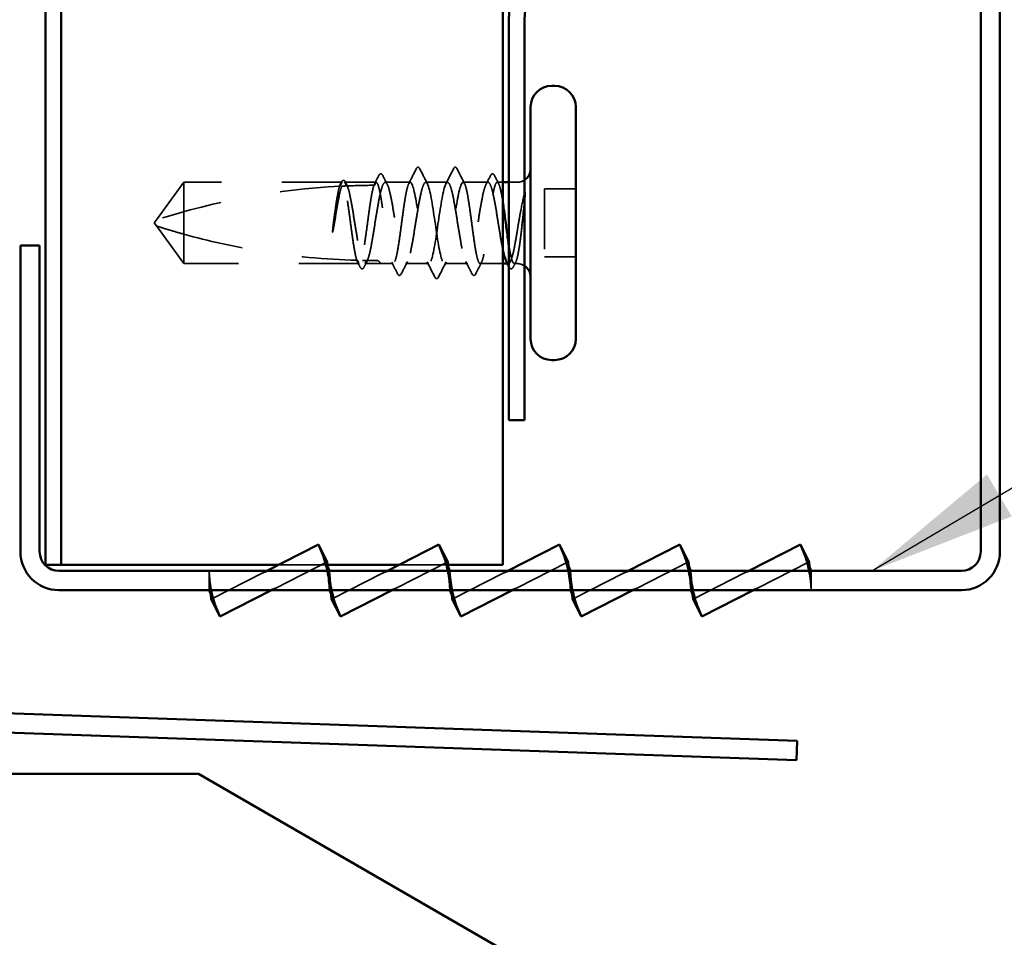
# Model space of a CAD drawing. Units: inches. Extents: x 0.7 to 41.8, y 0.8 to 26.8.
# Drawn here: x 11.5 to 13.1, y 7.3 to 8.8 of the extents above; entities that cross this region are included whole.
import ezdxf

# ---------------------------------------------------------------- set-up
doc = ezdxf.new("R2010")
doc.units = ezdxf.units.IN
doc.header["$LTSCALE"] = 2.5
doc.header["$MEASUREMENT"] = 0
doc.linetypes.add('DASHED', pattern=[0.2067, 0.1654, -0.0413])
for name, color, linetype, lineweight in [('Hidden (ANSI)', 7, 'DASHED', 35), ('Symbol (ANSI)', 7, 'Continuous', 25), ('Visible (ANSI)', 7, 'Continuous', 50)]:
    doc.layers.add(name, color=color, linetype=linetype, lineweight=lineweight)
doc.styles.add('Note Text (ANSI)', font='tahoma.ttf')
doc.dimstyles.new('Default (ANSI)$7', dxfattribs={"dimscale": 2.5, "dimtxt": 0.12, "dimasz": 0.098425, "dimexe": 0.125, "dimexo": 0.0625, "dimgap": 0.031496, "dimtad": 0, "dimtih": 1, "dimtoh": 1, "dimrnd": 1e-08, "dimzin": 4, "dimdsep": 46, "dimtxsty": 'Note Text (ANSI)', "dimcen": 0.09, "dimdle": 0.393701, "dimclrd": 256, "dimclre": 256, "dimclrt": 256, "dimadec": 0, "dimazin": 1, "dimtfac": 1, "dimtofl": 0, "dimtmove": 0, "dimatfit": 3, "dimfxl": 1, "dimtolj": 1, "dimtzin": 4, "dimlwd": -1, "dimlwe": -1, "dimarcsym": 0})

msp = doc.modelspace()

# ---------------------------------------------------------------- linework, layer by layer
at = {"layer": 'Hidden (ANSI)', "ltscale": 0.058741}
for p, q in [((11.73249, 8.53277), (11.68712, 8.47027)), ((11.73249, 8.39777), (11.68712, 8.46027))]:
    msp.add_line(p, q, dxfattribs=at)
at = {"layer": 'Hidden (ANSI)', "ltscale": 0.200142}
msp.add_line((11.99531, 8.53277), (11.73249, 8.53277), dxfattribs=at)
at = {"layer": 'Hidden (ANSI)', "ltscale": 0.09505}
msp.add_line((11.73249, 8.53277), (11.73249, 8.44665), dxfattribs=at)
at = {"layer": 'Hidden (ANSI)', "ltscale": 0.039701}
msp.add_line((12.0519, 8.53277), (11.99966, 8.53277), dxfattribs=at)
at = {"layer": 'Hidden (ANSI)', "ltscale": 0.031452}
for p, q in [((12.10849, 8.53277), (12.06707, 8.53277)), ((12.2379, 8.53277), (12.19649, 8.53277))]:
    msp.add_line(p, q, dxfattribs=at)
at = {"layer": 'Hidden (ANSI)', "ltscale": 0.027328}
msp.add_line((12.17049, 8.53277), (12.13449, 8.53277), dxfattribs=at)
at = {"layer": 'Hidden (ANSI)', "ltscale": 0.007072}
msp.add_line((12.26249, 8.53277), (12.25307, 8.53277), dxfattribs=at)
at = {"layer": 'Hidden (ANSI)', "ltscale": 0.010185}
msp.add_line((12.28599, 8.53277), (12.27249, 8.53277), dxfattribs=at)
at = {"layer": 'Hidden (ANSI)', "ltscale": 0.085992}
msp.add_line((12.33149, 8.52177), (12.33149, 8.40877), dxfattribs=at)
at = {"layer": 'Hidden (ANSI)', "ltscale": 0.039518}
for p, q in [((12.38349, 8.52177), (12.33149, 8.52177)), ((12.38349, 8.40877), (12.33149, 8.40877))]:
    msp.add_line(p, q, dxfattribs=at)
at = {"layer": 'Hidden (ANSI)', "ltscale": 0.004607}
for q in [(11.68712, 8.47027), (11.68712, 8.46027)]:
    msp.add_line((11.68349, 8.46527), q, dxfattribs=at)
at = {"layer": 'Hidden (ANSI)', "ltscale": 0.066312}
msp.add_line((11.73249, 8.44665), (11.73249, 8.39777), dxfattribs=at)
at = {"layer": 'Hidden (ANSI)', "ltscale": 0.221698}
msp.add_line((12.02361, 8.39777), (11.73249, 8.39777), dxfattribs=at)
at = {"layer": 'Hidden (ANSI)', "ltscale": 0.019038}
msp.add_line((12.05849, 8.39777), (12.03337, 8.39777), dxfattribs=at)
at = {"layer": 'Hidden (ANSI)', "ltscale": 0.016438}
msp.add_line((12.08019, 8.39777), (12.05849, 8.39777), dxfattribs=at)
at = {"layer": 'Hidden (ANSI)', "ltscale": 0.02939}
for p, q in [((12.13949, 8.39777), (12.10078, 8.39777)), ((12.20419, 8.39777), (12.16549, 8.39777))]:
    msp.add_line(p, q, dxfattribs=at)
at = {"layer": 'Hidden (ANSI)', "ltscale": 0.028628}
msp.add_line((12.26249, 8.39777), (12.22478, 8.39777), dxfattribs=at)
at = {"layer": 'Hidden (ANSI)', "ltscale": 0.001162}
msp.add_line((12.27161, 8.39777), (12.26995, 8.39777), dxfattribs=at)
at = {"layer": 'Hidden (ANSI)', "ltscale": 0.00342}
msp.add_line((12.28599, 8.39777), (12.28137, 8.39777), dxfattribs=at)
at = {"layer": 'Hidden (ANSI)', "color": 1, "ltscale": 0.073161, "true_color": 0xff0000}
for p, q in [((11.88522, 7.85926), (11.9709, 7.90291)), ((12.08522, 7.85926), (12.1709, 7.90291)), ((12.28522, 7.85926), (12.3709, 7.90291)), ((12.48522, 7.85926), (12.5709, 7.90291)), ((12.68522, 7.85926), (12.7709, 7.90291)), ((11.86385, 7.88428), (11.77817, 7.84062)), ((12.06385, 7.88428), (11.97817, 7.84062)), ((12.26385, 7.88428), (12.17817, 7.84062)), ((12.46385, 7.88428), (12.37817, 7.84062)), ((12.66385, 7.88428), (12.57817, 7.84062))]:
    msp.add_line(p, q, dxfattribs=at)
at = {"layer": 'Hidden (ANSI)', "color": 96, "ltscale": 0.06377, "true_color": 0x008000}
for p, q in [((11.9713, 7.89777), (11.89032, 7.89777)), ((12.1713, 7.89777), (12.09032, 7.89777))]:
    msp.add_line(p, q, dxfattribs=at)
at = {"layer": 'Hidden (ANSI)', "color": 1, "ltscale": 0.053525, "true_color": 0xff0000}
for p, q in [((11.77757, 7.84849), (11.77454, 7.88777)), ((11.97151, 7.89505), (11.97454, 7.85577)), ((11.97757, 7.84849), (11.97454, 7.88777)), ((12.17151, 7.89505), (12.17454, 7.85577)), ((12.17757, 7.84849), (12.17454, 7.88777)), ((12.37151, 7.89505), (12.37454, 7.85577)), ((12.37757, 7.84849), (12.37454, 7.88777)), ((12.57151, 7.89505), (12.57454, 7.85577)), ((12.57757, 7.84849), (12.57454, 7.88777)), ((12.77151, 7.89505), (12.77454, 7.85577))]:
    msp.add_line(p, q, dxfattribs=at)
at = {"layer": 'Hidden (ANSI)', "color": 1, "ltscale": 0.02428, "true_color": 0xff0000}
for p, q in [((11.77454, 7.88777), (11.77454, 7.85577)), ((12.77454, 7.88777), (12.77454, 7.85577))]:
    msp.add_line(p, q, dxfattribs=at)
at = {"layer": 'Hidden (ANSI)', "color": 1, "ltscale": 0.005753, "true_color": 0xff0000}
for p, q in [((11.8707, 7.88777), (11.86385, 7.88428)), ((12.0707, 7.88777), (12.06385, 7.88428)), ((12.2707, 7.88777), (12.26385, 7.88428)), ((12.4707, 7.88777), (12.46385, 7.88428)), ((12.6707, 7.88777), (12.66385, 7.88428)), ((11.87838, 7.85577), (11.88522, 7.85926)), ((12.07838, 7.85577), (12.08522, 7.85926)), ((12.27838, 7.85577), (12.28522, 7.85926)), ((12.47838, 7.85577), (12.48522, 7.85926)), ((12.67838, 7.85577), (12.68522, 7.85926))]:
    msp.add_line(p, q, dxfattribs=at)
at = {"layer": 'Hidden (ANSI)', "ltscale": 0.001593}
for centre in [(12.12149, 8.55677), (12.18349, 8.55677)]:
    msp.add_arc(centre, 0.001, 26.3433, 153.6567, dxfattribs=at)
at = {"layer": 'Hidden (ANSI)', "ltscale": 0.009997}
for centre, start, end in [((12.28599, 8.55527), 270, 303.74899), ((12.28599, 8.37527), 56.25101, 90)]:
    msp.add_arc(centre, 0.0225, start, end, dxfattribs=at)
at = {"layer": 'Hidden (ANSI)', "ltscale": 0.236768}
msp.add_arc((12.05349, 7.33182), 1.19594, 92.94436, 107.83905, dxfattribs=at)
at = {"layer": 'Hidden (ANSI)', "ltscale": 0.03553}
msp.add_arc((12.05349, 7.33182), 1.19594, 90.19479, 92.43525, dxfattribs=at)
at = {"layer": 'Hidden (ANSI)', "ltscale": 0.020988}
for points in [[(12.10612, 8.53044), (12.11033, 8.53865), (12.1145, 8.54688), (12.11866, 8.55512)], [(12.18632, 8.55512), (12.19048, 8.54688), (12.19465, 8.53865), (12.19886, 8.53044)]]:
    msp.add_open_spline(points, degree=3, dxfattribs=at)
at = {"layer": 'Hidden (ANSI)', "ltscale": 0.013814}
msp.add_open_spline([(12.11866, 8.55512), (12.11936, 8.55651), (12.1201, 8.55754), (12.12131, 8.55775)], degree=3, dxfattribs=at)
at = {"layer": 'Hidden (ANSI)', "ltscale": 0.015084}
msp.add_open_spline([(12.12149, 8.55777), (12.12257, 8.55777), (12.12338, 8.55698), (12.12418, 8.5557), (12.12434, 8.55542), (12.12449, 8.55512)], degree=3, knots=[0, 0, 0, 0, 0.040545615, 0.040545615, 0.050544772, 0.050544772, 0.050544772, 0.050544772], dxfattribs=at)
at = {"layer": 'Hidden (ANSI)', "ltscale": 0.021392}
for points in [[(12.12449, 8.55512), (12.12874, 8.54674), (12.13301, 8.53836), (12.13732, 8.53001)], [(12.16766, 8.53001), (12.17197, 8.53836), (12.17624, 8.54674), (12.18049, 8.55512)], [(12.14949, 8.37541), (12.14524, 8.3838), (12.14097, 8.39218), (12.13666, 8.40053)], [(12.16832, 8.40053), (12.16401, 8.39218), (12.15974, 8.3838), (12.15549, 8.37541)]]:
    msp.add_open_spline(points, degree=3, dxfattribs=at)
at = {"layer": 'Hidden (ANSI)', "ltscale": 0.015086}
msp.add_open_spline([(12.18049, 8.55512), (12.18125, 8.55664), (12.18214, 8.55777), (12.18349, 8.55777)], degree=3, dxfattribs=at)
at = {"layer": 'Hidden (ANSI)', "ltscale": 0.013811}
msp.add_open_spline([(12.18366, 8.55775), (12.18421, 8.55766), (12.18467, 8.55735), (12.18554, 8.5565), (12.18593, 8.55588), (12.18632, 8.55512)], degree=3, knots=[0, 0, 0, 0, 0.020965071, 0.020965071, 0.046356214, 0.046356214, 0.046356214, 0.046356214], dxfattribs=at)
at = {"layer": 'Hidden (ANSI)', "ltscale": 0.030117}
msp.add_open_spline([(11.99407, 8.53264), (11.99469, 8.53386), (11.99532, 8.53477), (11.99688, 8.53592), (11.99795, 8.53608), (11.99985, 8.53519), (12.00059, 8.53417), (12.00132, 8.53276)], degree=3, knots=[0, 0, 0, 0, 0.03178291, 0.03178291, 0.06287525, 0.06287525, 0.10056636, 0.10056636, 0.10056636, 0.10056636], dxfattribs=at)
at = {"layer": 'Hidden (ANSI)', "ltscale": 0.013726}
msp.add_open_spline([(12.04815, 8.52776), (12.05092, 8.53313), (12.05366, 8.53852), (12.0564, 8.54392)], degree=3, dxfattribs=at)
at = {"layer": 'Hidden (ANSI)', "ltscale": 0.030193}
msp.add_open_spline([(12.0564, 8.54392), (12.05704, 8.54517), (12.05768, 8.54608), (12.06015, 8.5474), (12.06187, 8.5461), (12.06295, 8.54399)], degree=3, knots=[0, 0, 0, 0, 0.03712475, 0.03712475, 0.1006057, 0.1006057, 0.1006057, 0.1006057], dxfattribs=at)
at = {"layer": 'Hidden (ANSI)', "ltscale": 0.012296}
for points in [[(12.06295, 8.54399), (12.06542, 8.53917), (12.06791, 8.53435), (12.07041, 8.52954)], [(12.23457, 8.52954), (12.23707, 8.53435), (12.23955, 8.53917), (12.24203, 8.54399)]]:
    msp.add_open_spline(points, degree=3, dxfattribs=at)
at = {"layer": 'Hidden (ANSI)', "ltscale": 0.030196}
msp.add_open_spline([(12.24203, 8.54399), (12.24267, 8.54524), (12.24332, 8.54616), (12.24584, 8.54738), (12.2475, 8.54604), (12.24857, 8.54392)], degree=3, knots=[0, 0, 0, 0, 0.03767727, 0.03767727, 0.10061985, 0.10061985, 0.10061985, 0.10061985], dxfattribs=at)
at = {"layer": 'Hidden (ANSI)', "ltscale": 0.011424}
msp.add_open_spline([(12.24857, 8.54392), (12.25086, 8.53942), (12.25314, 8.53493), (12.25545, 8.53044)], degree=3, dxfattribs=at)
at = {"layer": 'Hidden (ANSI)', "ltscale": 0.053642}
msp.add_open_spline([(11.99129, 8.52615), (11.99026, 8.5228), (11.98923, 8.51825), (11.98715, 8.50718), (11.98612, 8.50073), (11.98404, 8.48658), (11.983, 8.47899), (11.98196, 8.47123)], degree=3, knots=[2.25802762, 2.25802762, 2.25802762, 2.25802762, 2.31785054, 2.31785054, 2.37777553, 2.37777553, 2.43770052, 2.43770052, 2.43770052, 2.43770052], dxfattribs=at)
at = {"layer": 'Hidden (ANSI)', "ltscale": 0.05417}
msp.add_open_spline([(11.98376, 8.47123), (11.98517, 8.48009), (11.98657, 8.48872), (11.9894, 8.50448), (11.9908, 8.51147), (11.99313, 8.52083), (11.99403, 8.5239), (11.99494, 8.52633)], degree=3, knots=[0, 0, 0, 0, 0.06867359, 0.06867359, 0.13734718, 0.13734718, 0.18152645, 0.18152645, 0.18152645, 0.18152645], dxfattribs=at)
at = {"layer": 'Hidden (ANSI)', "ltscale": 0.005487}
msp.add_open_spline([(11.99072, 8.52612), (11.99184, 8.52829), (11.99296, 8.53047), (11.99407, 8.53264)], degree=3, dxfattribs=at)
at = {"layer": 'Hidden (ANSI)', "ltscale": 0.005493}
msp.add_open_spline([(11.99531, 8.53277), (11.99423, 8.53057), (11.99314, 8.52838), (11.99206, 8.52619)], degree=3, dxfattribs=at)
at = {"layer": 'Hidden (ANSI)', "ltscale": 0.022618}
msp.add_open_spline([(11.99494, 8.52633), (11.99756, 8.52646), (11.99992, 8.52657), (12.00186, 8.52665), (12.00211, 8.52666), (12.00241, 8.52668), (12.00248, 8.52668), (12.00258, 8.52668), (12.00263, 8.52669), (12.00267, 8.52669)], degree=3, knots=[0.010643986, 0.010643986, 0.010643986, 0.010643986, 0.070713541, 0.070713541, 0.080268615, 0.080268615, 0.08298437, 0.08298437, 0.084901861, 0.084901861, 0.084901861, 0.084901861], dxfattribs=at)
at = {"layer": 'Hidden (ANSI)', "ltscale": 0.141863}
msp.add_open_spline([(12.01996, 8.40324), (12.0188, 8.40666), (12.01765, 8.41159), (12.01531, 8.42405), (12.01414, 8.43151), (12.01177, 8.44793), (12.0106, 8.45672), (12.00824, 8.47446), (12.00706, 8.48323), (12.0047, 8.49958), (12.00353, 8.507), (12.00116, 8.51948), (11.99999, 8.52441), (11.99764, 8.53107), (11.99648, 8.53277), (11.99531, 8.53277)], degree=3, knots=[1.70575632, 1.70575632, 1.70575632, 1.70575632, 1.77247395, 1.77247395, 1.84064602, 1.84064602, 1.90881809, 1.90881809, 1.97699017, 1.97699017, 2.04516224, 2.04516224, 2.11333432, 2.11333432, 2.18056466, 2.18056466, 2.18056466, 2.18056466], dxfattribs=at)
at = {"layer": 'Hidden (ANSI)', "ltscale": 0.14282}
msp.add_open_spline([(11.99966, 8.53277), (12, 8.53277), (12.00034, 8.53267), (12.00209, 8.53162), (12.00349, 8.52903), (12.00632, 8.52067), (12.00773, 8.51497), (12.01056, 8.50121), (12.01196, 8.49329), (12.01479, 8.47624), (12.01619, 8.4673), (12.01902, 8.44959), (12.02042, 8.441), (12.02325, 8.42534), (12.02465, 8.41842), (12.02708, 8.40878), (12.02809, 8.40549), (12.02911, 8.40302)], degree=3, knots=[0.25819344, 0.25819344, 0.25819344, 0.25819344, 0.27469436, 0.27469436, 0.34336795, 0.34336795, 0.41204154, 0.41204154, 0.48071513, 0.48071513, 0.54938872, 0.54938872, 0.61806231, 0.61806231, 0.6867359, 0.6867359, 0.73620652, 0.73620652, 0.73620652, 0.73620652], dxfattribs=at)
at = {"layer": 'Hidden (ANSI)', "ltscale": 0.005069}
msp.add_open_spline([(12.00267, 8.52669), (12.00167, 8.52871), (12.00066, 8.53074), (11.99966, 8.53277)], degree=3, dxfattribs=at)
at = {"layer": 'Hidden (ANSI)', "ltscale": 0.002665}
msp.add_open_spline([(12.00132, 8.53276), (12.00188, 8.53168), (12.00244, 8.53061), (12.00299, 8.52954)], degree=3, dxfattribs=at)
at = {"layer": 'Hidden (ANSI)', "ltscale": 0.142777}
msp.add_open_spline([(12.04841, 8.52776), (12.04839, 8.52769), (12.04836, 8.52762), (12.04716, 8.52414), (12.04598, 8.51914), (12.04362, 8.50656), (12.04245, 8.4991), (12.04008, 8.48269), (12.03891, 8.47391), (12.03654, 8.45617), (12.03537, 8.44739), (12.033, 8.43103), (12.03183, 8.42361), (12.02946, 8.41111), (12.02829, 8.40617), (12.02594, 8.39948), (12.02478, 8.39777), (12.02361, 8.39777)], degree=3, knots=[1.1575669, 1.1575669, 1.1575669, 1.1575669, 1.15892527, 1.15892527, 1.22709735, 1.22709735, 1.29526942, 1.29526942, 1.3634415, 1.3634415, 1.43161357, 1.43161357, 1.49978565, 1.49978565, 1.56795772, 1.56795772, 1.63542352, 1.63542352, 1.63542352, 1.63542352], dxfattribs=at)
at = {"layer": 'Hidden (ANSI)', "ltscale": 0.490672}
msp.add_open_spline([(12.03337, 8.39777), (12.03375, 8.39777), (12.03414, 8.3979), (12.03594, 8.39912), (12.03734, 8.40181), (12.04017, 8.41038), (12.04157, 8.41616), (12.0444, 8.43007), (12.0458, 8.43805), (12.04863, 8.45516), (12.05003, 8.46411), (12.05286, 8.4818), (12.05426, 8.49035), (12.05709, 8.5059), (12.05849, 8.51274), (12.06132, 8.52377), (12.06272, 8.52785), (12.06555, 8.53266), (12.06695, 8.53335), (12.06978, 8.53121), (12.07118, 8.5284), (12.07401, 8.51963), (12.07541, 8.51376), (12.07824, 8.49971), (12.07965, 8.49168), (12.08248, 8.47451), (12.08388, 8.46555), (12.08671, 8.44789), (12.08811, 8.43937), (12.09094, 8.42393), (12.09234, 8.41717), (12.09517, 8.40632), (12.09657, 8.40235), (12.0994, 8.39776), (12.1008, 8.39718), (12.10363, 8.39955), (12.10503, 8.40247), (12.10786, 8.41143), (12.10926, 8.41739), (12.11209, 8.43158), (12.11349, 8.43966), (12.11632, 8.45689), (12.11772, 8.46587), (12.12055, 8.48349), (12.12195, 8.49197), (12.12478, 8.5073), (12.12618, 8.51398), (12.12875, 8.52365), (12.12989, 8.52703), (12.13219, 8.5316), (12.13334, 8.53277), (12.13449, 8.53277)], degree=3, knots=[0.8053407, 0.8053407, 0.8053407, 0.8053407, 0.8240831, 0.8240831, 0.8927567, 0.8927567, 0.9614303, 0.9614303, 1.0301039, 1.0301039, 1.0987774, 1.0987774, 1.167451, 1.167451, 1.2361246, 1.2361246, 1.3047982, 1.3047982, 1.3734718, 1.3734718, 1.4421454, 1.4421454, 1.510819, 1.510819, 1.5794926, 1.5794926, 1.6481662, 1.6481662, 1.7168398, 1.7168398, 1.7855133, 1.7855133, 1.8541869, 1.8541869, 1.9228605, 1.9228605, 1.9915341, 1.9915341, 2.0602077, 2.0602077, 2.1288813, 2.1288813, 2.1975549, 2.1975549, 2.2662285, 2.2662285, 2.3349021, 2.3349021, 2.3907736, 2.3907736, 2.4466451, 2.4466451, 2.4466451, 2.4466451], dxfattribs=at)
at = {"layer": 'Hidden (ANSI)', "ltscale": 0.004157}
msp.add_open_spline([(12.0519, 8.53277), (12.05107, 8.5311), (12.05025, 8.52943), (12.04942, 8.52776)], degree=3, dxfattribs=at)
at = {"layer": 'Hidden (ANSI)', "ltscale": 0.325888}
msp.add_open_spline([(12.10849, 8.53277), (12.1073, 8.53277), (12.10613, 8.53102), (12.10377, 8.52423), (12.10259, 8.51925), (12.10023, 8.50671), (12.09906, 8.49926), (12.09669, 8.48287), (12.09552, 8.47409), (12.09315, 8.45635), (12.09198, 8.44757), (12.08961, 8.43119), (12.08844, 8.42375), (12.08608, 8.41122), (12.0849, 8.40626), (12.08254, 8.39949), (12.08137, 8.39776), (12.079, 8.39778), (12.07783, 8.39954), (12.07546, 8.40635), (12.07429, 8.41134), (12.07192, 8.4239), (12.07075, 8.43135), (12.06838, 8.44775), (12.06721, 8.45654), (12.06485, 8.47427), (12.06367, 8.48305), (12.06131, 8.49942), (12.06014, 8.50686), (12.05777, 8.51937), (12.0566, 8.52432), (12.05424, 8.53104), (12.05308, 8.53277), (12.0519, 8.53277)], degree=3, knots=[0, 0, 0, 0, 0.0681721, 0.0681721, 0.1363441, 0.1363441, 0.2045162, 0.2045162, 0.2726883, 0.2726883, 0.3408604, 0.3408604, 0.4090324, 0.4090324, 0.4772045, 0.4772045, 0.5453766, 0.5453766, 0.6135487, 0.6135487, 0.6817207, 0.6817207, 0.7498928, 0.7498928, 0.8180649, 0.8180649, 0.886237, 0.886237, 0.954409, 0.954409, 1.0225811, 1.0225811, 1.0902824, 1.0902824, 1.0902824, 1.0902824], dxfattribs=at)
at = {"layer": 'Hidden (ANSI)', "ltscale": 0.325545}
for points, knots in [([(12.17049, 8.53277), (12.16646, 8.53277), (12.16244, 8.51412), (12.15841, 8.48823), (12.15439, 8.46234), (12.15036, 8.43101), (12.14634, 8.41339), (12.14231, 8.39578), (12.13829, 8.3931), (12.13426, 8.40701), (12.13024, 8.42091), (12.12621, 8.45043), (12.12219, 8.47751), (12.11816, 8.50458), (12.11414, 8.52734), (12.11011, 8.53185), (12.10957, 8.53246), (12.10903, 8.53277), (12.10849, 8.53277)], [0, 0, 0, 0, 1.2236768, 1.2236768, 1.2236768, 2.4473536, 2.4473536, 2.4473536, 3.6710304, 3.6710304, 3.6710304, 4.8947073, 4.8947073, 4.8947073, 6.1183841, 6.1183841, 6.1183841, 6.2831853, 6.2831853, 6.2831853, 6.2831853]), ([(12.13449, 8.53277), (12.13851, 8.53277), (12.14254, 8.51412), (12.14656, 8.48823), (12.15059, 8.46234), (12.15461, 8.43101), (12.15864, 8.41339), (12.16266, 8.39578), (12.16669, 8.3931), (12.17071, 8.40701), (12.17474, 8.42091), (12.17876, 8.45043), (12.18279, 8.47751), (12.18681, 8.50458), (12.19084, 8.52734), (12.19486, 8.53185), (12.1954, 8.53246), (12.19595, 8.53277), (12.19649, 8.53277)], [-6.2831853, -6.2831853, -6.2831853, -6.2831853, -5.0595085, -5.0595085, -5.0595085, -3.8358317, -3.8358317, -3.8358317, -2.6121549, -2.6121549, -2.6121549, -1.388478, -1.388478, -1.388478, -0.1648012, -0.1648012, -0.1648012, 0, 0, 0, 0])]:
    msp.add_open_spline(points, degree=3, knots=knots, dxfattribs=at)
at = {"layer": 'Hidden (ANSI)', "ltscale": 0.446409}
msp.add_open_spline([(12.26249, 8.42072), (12.26186, 8.42368), (12.26123, 8.42687), (12.25919, 8.43787), (12.25779, 8.44632), (12.25496, 8.46392), (12.25356, 8.4729), (12.25073, 8.49017), (12.24933, 8.4983), (12.2465, 8.5126), (12.2451, 8.51864), (12.24227, 8.52777), (12.24087, 8.53078), (12.23804, 8.53335), (12.23664, 8.53287), (12.23381, 8.52847), (12.23241, 8.52459), (12.22958, 8.5139), (12.22817, 8.5072), (12.22535, 8.49186), (12.22394, 8.48337), (12.22111, 8.46574), (12.21971, 8.45677), (12.21688, 8.43955), (12.21548, 8.43147), (12.21265, 8.4173), (12.21125, 8.41136), (12.20842, 8.40242), (12.20702, 8.39952), (12.20419, 8.39718), (12.20279, 8.39777), (12.19996, 8.40239), (12.19856, 8.40638), (12.19573, 8.41725), (12.19433, 8.42403), (12.1915, 8.43948), (12.1901, 8.44801), (12.18727, 8.46567), (12.18587, 8.47463), (12.18304, 8.49179), (12.18164, 8.49982), (12.17881, 8.51385), (12.17741, 8.51971), (12.17507, 8.52691), (12.17416, 8.52909), (12.17232, 8.53203), (12.17141, 8.53277), (12.17049, 8.53277)], degree=3, knots=[0.381473, 0.381473, 0.381473, 0.381473, 0.4120415, 0.4120415, 0.4807151, 0.4807151, 0.5493887, 0.5493887, 0.6180623, 0.6180623, 0.6867359, 0.6867359, 0.7554095, 0.7554095, 0.8240831, 0.8240831, 0.8927567, 0.8927567, 0.9614303, 0.9614303, 1.0301039, 1.0301039, 1.0987774, 1.0987774, 1.167451, 1.167451, 1.2361246, 1.2361246, 1.3047982, 1.3047982, 1.3734718, 1.3734718, 1.4421454, 1.4421454, 1.510819, 1.510819, 1.5794926, 1.5794926, 1.6481662, 1.6481662, 1.7168398, 1.7168398, 1.7855133, 1.7855133, 1.8301089, 1.8301089, 1.8747044, 1.8747044, 1.8747044, 1.8747044], dxfattribs=at)
at = {"layer": 'Hidden (ANSI)', "ltscale": 0.380117}
msp.add_open_spline([(12.19649, 8.53277), (12.19767, 8.53277), (12.19884, 8.53102), (12.20121, 8.52423), (12.20238, 8.51925), (12.20475, 8.50671), (12.20592, 8.49926), (12.20829, 8.48287), (12.20946, 8.47409), (12.21182, 8.45635), (12.213, 8.44757), (12.21536, 8.43119), (12.21653, 8.42375), (12.2189, 8.41122), (12.22007, 8.40626), (12.22244, 8.39949), (12.22361, 8.39776), (12.22598, 8.39778), (12.22715, 8.39954), (12.22951, 8.40635), (12.23069, 8.41134), (12.23305, 8.4239), (12.23423, 8.43135), (12.23659, 8.44775), (12.23776, 8.45654), (12.24013, 8.47427), (12.2413, 8.48305), (12.24367, 8.49942), (12.24484, 8.50686), (12.24721, 8.51937), (12.24838, 8.52432), (12.25074, 8.53107), (12.25192, 8.53279), (12.25428, 8.53274), (12.25545, 8.53097), (12.25782, 8.52414), (12.25899, 8.51914), (12.26095, 8.50874), (12.26172, 8.50413), (12.26249, 8.49913)], degree=3, knots=[0, 0, 0, 0, 0.0681721, 0.0681721, 0.1363441, 0.1363441, 0.2045162, 0.2045162, 0.2726883, 0.2726883, 0.3408604, 0.3408604, 0.4090324, 0.4090324, 0.4772045, 0.4772045, 0.5453766, 0.5453766, 0.6135487, 0.6135487, 0.6817207, 0.6817207, 0.7498928, 0.7498928, 0.8180649, 0.8180649, 0.886237, 0.886237, 0.954409, 0.954409, 1.0225811, 1.0225811, 1.0907532, 1.0907532, 1.1589253, 1.1589253, 1.2270973, 1.2270973, 1.2716673, 1.2716673, 1.2716673, 1.2716673], dxfattribs=at)
at = {"layer": 'Hidden (ANSI)', "ltscale": 0.053525}
msp.add_open_spline([(12.29874, 8.51528), (12.29696, 8.50882), (12.29468, 8.49909), (12.29099, 8.47963), (12.28979, 8.47275), (12.28772, 8.46045), (12.28684, 8.45509), (12.28599, 8.44984)], degree=3, knots=[0, 0, 0, 0, 0.0620118, 0.0620118, 0.09444296, 0.09444296, 0.11964894, 0.11964894, 0.11964894, 0.11964894], dxfattribs=at)
at = {"layer": 'Hidden (ANSI)', "ltscale": 0.089208}
msp.add_open_spline([(12.28599, 8.40646), (12.28726, 8.41114), (12.28847, 8.41746), (12.29067, 8.43163), (12.29164, 8.43906), (12.29357, 8.45517), (12.2945, 8.46373), (12.29609, 8.4788), (12.29675, 8.48524), (12.29798, 8.49708), (12.29855, 8.50248), (12.2991, 8.50752)], degree=3, knots=[0, 0, 0, 0, 0.07343798, 0.07343798, 0.13729124, 0.13729124, 0.20295255, 0.20295255, 0.25294519, 0.25294519, 0.29854034, 0.29854034, 0.29854034, 0.29854034], dxfattribs=at)
at = {"layer": 'Hidden (ANSI)', "ltscale": 0.00993}
msp.add_open_spline([(12.2991, 8.50752), (12.29927, 8.50904), (12.2994, 8.51054), (12.29955, 8.51331), (12.29957, 8.5144), (12.29952, 8.51554), (12.29949, 8.51584), (12.29942, 8.51617), (12.29938, 8.5163), (12.29931, 8.51637), (12.2993, 8.51638), (12.29927, 8.51639), (12.29926, 8.51639), (12.29923, 8.51638), (12.29922, 8.51638), (12.2992, 8.51637), (12.29919, 8.51636), (12.29917, 8.51634), (12.29915, 8.51632), (12.29912, 8.51628), (12.29909, 8.51624), (12.29902, 8.5161), (12.29896, 8.51597), (12.29885, 8.51567), (12.29879, 8.51546), (12.29874, 8.51528)], degree=3, knots=[0, 0, 0, 0, 0.013743764, 0.013743764, 0.027191762, 0.027191762, 0.033937715, 0.033937715, 0.037573593, 0.037573593, 0.038301792, 0.038301792, 0.03872796, 0.03872796, 0.039051446, 0.039051446, 0.039381816, 0.039381816, 0.039869374, 0.039869374, 0.040905478, 0.040905478, 0.044056042, 0.044056042, 0.048830608, 0.048830608, 0.048830608, 0.048830608], dxfattribs=at)
at = {"layer": 'Hidden (ANSI)', "ltscale": 0.033219}
msp.add_open_spline([(11.98196, 8.47123), (11.98104, 8.46433), (11.98038, 8.45885), (11.97985, 8.45377), (11.97971, 8.45232), (11.97964, 8.45107), (11.97961, 8.45054), (11.97963, 8.45006), (11.97963, 8.44995), (11.97966, 8.44985), (11.97967, 8.44983), (11.97968, 8.44981), (11.97969, 8.4498), (11.97969, 8.4498), (11.9797, 8.4498), (11.9797, 8.4498), (11.97971, 8.4498), (11.97971, 8.4498), (11.97972, 8.4498), (11.97973, 8.4498), (11.97973, 8.44981), (11.97975, 8.44982), (11.97976, 8.44984), (11.97981, 8.44991), (11.97984, 8.45), (11.98002, 8.45049), (11.98023, 8.45134), (11.98117, 8.4557), (11.98236, 8.46249), (11.98376, 8.47123)], degree=3, knots=[0, 0, 0, 0, 0.05324478, 0.05324478, 0.08254833, 0.08254833, 0.0885075, 0.0885075, 0.09033429, 0.09033429, 0.09100628, 0.09100628, 0.09122351, 0.09122351, 0.09136119, 0.09136119, 0.09148192, 0.09148192, 0.09162609, 0.09162609, 0.09187773, 0.09187773, 0.09248821, 0.09248821, 0.09463816, 0.09463816, 0.10624, 0.10624, 0.14040995, 0.14040995, 0.14040995, 0.14040995], dxfattribs=at)
at = {"layer": 'Hidden (ANSI)', "ltscale": 0.061322}
msp.add_open_spline([(11.73249, 8.44665), (11.7244, 8.44891), (11.7166, 8.45117), (11.70483, 8.45471), (11.70094, 8.4559), (11.69516, 8.45771), (11.69328, 8.4583), (11.69055, 8.45917), (11.68966, 8.45945), (11.68844, 8.45984), (11.68805, 8.45997), (11.6874, 8.46018), (11.68712, 8.46027), (11.68712, 8.46027)], degree=3, knots=[1.77134916, 1.77134916, 1.77134916, 1.77134916, 1.89351624, 1.89351624, 1.95663345, 1.95663345, 1.98819206, 1.98819206, 2.00397136, 2.00397136, 2.01186101, 2.01186101, 2.01975066, 2.01975066, 2.01975066, 2.01975066], dxfattribs=at)
at = {"layer": 'Hidden (ANSI)', "ltscale": 0.22393}
msp.add_open_spline([(11.73249, 8.44665), (11.77353, 8.43522), (11.81642, 8.42568), (11.91352, 8.40973), (11.9678, 8.4047), (12.01996, 8.40324)], degree=3, knots=[3.50164596, 3.50164596, 3.50164596, 3.50164596, 3.81337749, 3.81337749, 4.20286983, 4.20286983, 4.20286983, 4.20286983], dxfattribs=at)
at = {"layer": 'Hidden (ANSI)', "ltscale": 0.085865}
msp.add_open_spline([(12.28599, 8.44984), (12.28457, 8.44118), (12.28317, 8.433), (12.28034, 8.41856), (12.27894, 8.41245), (12.27611, 8.40312), (12.27471, 8.4), (12.27188, 8.39721), (12.27048, 8.39756), (12.2688, 8.40004), (12.26854, 8.40049), (12.26828, 8.401)], degree=3, knots=[0, 0, 0, 0, 0.06867359, 0.06867359, 0.13734718, 0.13734718, 0.20602077, 0.20602077, 0.27469436, 0.27469436, 0.28750085, 0.28750085, 0.28750085, 0.28750085], dxfattribs=at)
at = {"layer": 'Hidden (ANSI)', "ltscale": 0.077672}
msp.add_open_spline([(12.27249, 8.42801), (12.2731, 8.42418), (12.27371, 8.42061), (12.27551, 8.41111), (12.27668, 8.40617), (12.27905, 8.39944), (12.28022, 8.39773), (12.28217, 8.39779), (12.28293, 8.39855), (12.28446, 8.40148), (12.28522, 8.40364), (12.28599, 8.40646)], degree=3, knots=[1.46432462, 1.46432462, 1.46432462, 1.46432462, 1.49978565, 1.49978565, 1.56795772, 1.56795772, 1.6361298, 1.6361298, 1.68020188, 1.68020188, 1.72427397, 1.72427397, 1.72427397, 1.72427397], dxfattribs=at)
at = {"layer": 'Hidden (ANSI)', "ltscale": 0.009318}
msp.add_open_spline([(12.02525, 8.39224), (12.02338, 8.39592), (12.0215, 8.39958), (12.01962, 8.40325)], degree=3, dxfattribs=at)
at = {"layer": 'Hidden (ANSI)', "ltscale": 0.006444}
msp.add_open_spline([(12.02091, 8.40321), (12.02082, 8.40321), (12.02072, 8.40322), (12.02045, 8.40322), (12.02029, 8.40323), (12.02008, 8.40323), (12.02002, 8.40324), (12.01996, 8.40324)], degree=3, knots=[0.000086797, 0.000086797, 0.000086797, 0.000086797, 0.005173115, 0.005173115, 0.016027251, 0.016027251, 0.021917056, 0.021917056, 0.021917056, 0.021917056], dxfattribs=at)
at = {"layer": 'Hidden (ANSI)', "ltscale": 0.004528}
msp.add_open_spline([(12.02361, 8.39777), (12.02292, 8.39916), (12.02223, 8.40055), (12.02133, 8.40237), (12.02112, 8.40279), (12.02091, 8.40321)], degree=3, knots=[0.02280325, 0.02280325, 0.02280325, 0.02280325, 0.034640982, 0.034640982, 0.038232661, 0.038232661, 0.038232661, 0.038232661], dxfattribs=at)
at = {"layer": 'Hidden (ANSI)', "ltscale": 0.030161}
for points, knots in [([(12.03212, 8.39215), (12.03149, 8.39092), (12.03085, 8.39001), (12.02916, 8.38903), (12.02807, 8.38908), (12.02648, 8.39015), (12.02586, 8.39104), (12.02525, 8.39224)], [0, 0, 0, 0, 0.03500782, 0.03500782, 0.06716519, 0.06716519, 0.10073538, 0.10073538, 0.10073538, 0.10073538]), ([(12.27973, 8.39224), (12.2791, 8.39101), (12.27846, 8.3901), (12.27682, 8.38906), (12.27573, 8.38905), (12.27409, 8.39008), (12.27347, 8.39096), (12.27285, 8.39215)], [0, 0, 0, 0, 0.03443326, 0.03443326, 0.06685753, 0.06685753, 0.10073439, 0.10073439, 0.10073439, 0.10073439])]:
    msp.add_open_spline(points, degree=3, knots=knots, dxfattribs=at)
at = {"layer": 'Hidden (ANSI)', "ltscale": 0.018483}
msp.add_open_spline([(12.02911, 8.40302), (12.0373, 8.40285), (12.04543, 8.40277), (12.05349, 8.40277)], degree=3, dxfattribs=at)
at = {"layer": 'Hidden (ANSI)', "ltscale": 0.007491}
msp.add_open_spline([(12.0367, 8.401), (12.03517, 8.39805), (12.03364, 8.3951), (12.03212, 8.39215)], degree=3, dxfattribs=at)
at = {"layer": 'Hidden (ANSI)', "ltscale": 0.004261}
msp.add_open_spline([(12.03591, 8.4029), (12.03575, 8.40258), (12.03559, 8.40226), (12.03475, 8.40055), (12.03406, 8.39916), (12.03337, 8.39777)], degree=3, knots=[0.031940745, 0.031940745, 0.031940745, 0.031940745, 0.034640982, 0.034640982, 0.046478713, 0.046478713, 0.046478713, 0.046478713], dxfattribs=at)
at = {"layer": 'Hidden (ANSI)', "ltscale": 0.021172}
msp.add_open_spline([(12.05349, 8.40277), (12.05376, 8.40277), (12.05402, 8.40275), (12.05452, 8.40267), (12.05475, 8.40261), (12.05539, 8.40241), (12.05575, 8.40224), (12.05808, 8.40086), (12.05817, 8.3997), (12.05854, 8.39815), (12.05849, 8.39777), (12.05849, 8.39777)], degree=3, knots=[-0.069333988, -0.069333988, -0.069333988, -0.069333988, -0.067250493, -0.067250493, -0.065166998, -0.065166998, -0.061000009, -0.061000009, -0.030500005, -0.030500005, 0, 0, 0, 0], dxfattribs=at)
at = {"layer": 'Hidden (ANSI)', "ltscale": 0.016214}
for points in [[(12.08754, 8.38101), (12.08432, 8.38738), (12.08108, 8.39374), (12.07782, 8.40009)], [(12.22715, 8.40009), (12.2239, 8.39374), (12.22066, 8.38738), (12.21744, 8.38101)]]:
    msp.add_open_spline(points, degree=3, dxfattribs=at)
at = {"layer": 'Hidden (ANSI)', "ltscale": 0.017084}
for points in [[(12.10411, 8.401), (12.10065, 8.39433), (12.09721, 8.38764), (12.0938, 8.38095)], [(12.21118, 8.38095), (12.20776, 8.38764), (12.20433, 8.39433), (12.20086, 8.401)]]:
    msp.add_open_spline(points, degree=3, dxfattribs=at)
at = {"layer": 'Hidden (ANSI)', "ltscale": 0.000506208}
msp.add_open_spline([(12.27285, 8.39215), (12.27273, 8.39239), (12.27261, 8.39262), (12.27249, 8.39286)], degree=3, dxfattribs=at)
at = {"layer": 'Hidden (ANSI)', "ltscale": 0.006615}
msp.add_open_spline([(12.28374, 8.40009), (12.2824, 8.39748), (12.28106, 8.39486), (12.27973, 8.39224)], degree=3, dxfattribs=at)
at = {"layer": 'Hidden (ANSI)', "ltscale": 0.030229}
msp.add_open_spline([(12.0938, 8.38095), (12.09315, 8.37968), (12.09249, 8.37875), (12.08994, 8.37778), (12.08851, 8.37909), (12.08754, 8.38101)], degree=3, knots=[0, 0, 0, 0, 0.04039077, 0.04039077, 0.10078879, 0.10078879, 0.10078879, 0.10078879], dxfattribs=at)
at = {"layer": 'Hidden (ANSI)', "ltscale": 0.030268}
msp.add_open_spline([(12.15549, 8.37541), (12.15484, 8.37412), (12.15417, 8.37318), (12.15163, 8.37242), (12.15037, 8.37367), (12.14949, 8.37541)], degree=3, knots=[0, 0, 0, 0, 0.04287871, 0.04287871, 0.10096303, 0.10096303, 0.10096303, 0.10096303], dxfattribs=at)
at = {"layer": 'Hidden (ANSI)', "ltscale": 0.030227}
msp.add_open_spline([(12.21744, 8.38101), (12.2168, 8.37974), (12.21615, 8.37882), (12.21366, 8.37775), (12.21216, 8.37903), (12.21118, 8.38095)], degree=3, knots=[0, 0, 0, 0, 0.0398575, 0.0398575, 0.10077795, 0.10077795, 0.10077795, 0.10077795], dxfattribs=at)
at = {"layer": 'Hidden (ANSI)', "color": 1, "ltscale": 0.059315, "true_color": 0xff0000}
for points in [[(11.97393, 7.86363), (11.97233, 7.88441), (11.96741, 7.9049), (11.9594, 7.92414)], [(12.17393, 7.86363), (12.17233, 7.88441), (12.16741, 7.9049), (12.1594, 7.92414)], [(12.37393, 7.86363), (12.37233, 7.88441), (12.36741, 7.9049), (12.3594, 7.92414)], [(12.57393, 7.86363), (12.57233, 7.88441), (12.56741, 7.9049), (12.5594, 7.92414)], [(12.77393, 7.86363), (12.77233, 7.88441), (12.76741, 7.9049), (12.7594, 7.92414)], [(11.77514, 7.87991), (11.77675, 7.85913), (11.78167, 7.83863), (11.78967, 7.81939)], [(11.97514, 7.87991), (11.97675, 7.85913), (11.98167, 7.83863), (11.98967, 7.81939)], [(12.17514, 7.87991), (12.17675, 7.85913), (12.18167, 7.83863), (12.18967, 7.81939)], [(12.37514, 7.87991), (12.37675, 7.85913), (12.38167, 7.83863), (12.38967, 7.81939)], [(12.57514, 7.87991), (12.57675, 7.85913), (12.58167, 7.83863), (12.58967, 7.81939)]]:
    msp.add_open_spline(points, degree=3, dxfattribs=at)
at = {"layer": 'Hidden (ANSI)', "color": 1, "ltscale": 0.054455, "true_color": 0xff0000}
for points in [[(11.87838, 7.88777), (11.87326, 7.88777), (11.86841, 7.8866), (11.86385, 7.88428)], [(12.07838, 7.88777), (12.07326, 7.88777), (12.06841, 7.8866), (12.06385, 7.88428)], [(12.27838, 7.88777), (12.27326, 7.88777), (12.26841, 7.8866), (12.26385, 7.88428)], [(12.47838, 7.88777), (12.47326, 7.88777), (12.46841, 7.8866), (12.46385, 7.88428)], [(12.67838, 7.88777), (12.67326, 7.88777), (12.66841, 7.8866), (12.66385, 7.88428)], [(11.8707, 7.85577), (11.87581, 7.85577), (11.88067, 7.85693), (11.88522, 7.85926)], [(12.0707, 7.85577), (12.07581, 7.85577), (12.08067, 7.85693), (12.08522, 7.85926)], [(12.2707, 7.85577), (12.27581, 7.85577), (12.28067, 7.85693), (12.28522, 7.85926)], [(12.4707, 7.85577), (12.47581, 7.85577), (12.48067, 7.85693), (12.48522, 7.85926)], [(12.6707, 7.85577), (12.67581, 7.85577), (12.68067, 7.85693), (12.68522, 7.85926)]]:
    msp.add_open_spline(points, degree=3, dxfattribs=at)
at = {"layer": 'Hidden (ANSI)', "color": 1, "ltscale": 0.02428, "true_color": 0xff0000}
for points in [[(11.97454, 7.85577), (11.97454, 7.86643), (11.97454, 7.8771), (11.97454, 7.88777)], [(12.17454, 7.85577), (12.17454, 7.86643), (12.17454, 7.8771), (12.17454, 7.88777)], [(12.37454, 7.85577), (12.37454, 7.86643), (12.37454, 7.8771), (12.37454, 7.88777)], [(12.57454, 7.85577), (12.57454, 7.86643), (12.57454, 7.8771), (12.57454, 7.88777)]]:
    msp.add_open_spline(points, degree=3, dxfattribs=at)
at = {"layer": 'Visible (ANSI)', "color": 96, "true_color": 0x008000}
for p, q in [((11.50329, 23.5808), (11.50329, 7.89777)), ((11.52929, 7.89777), (11.52929, 23.5808)), ((12.26249, 23.5808), (12.26249, 7.89777)), ((12.27249, 8.80259), (12.27249, 8.13777)), ((12.29849, 8.13777), (12.29849, 8.80259)), ((12.27249, 8.13777), (12.29849, 8.13777)), ((11.50329, 7.89777), (11.52929, 7.89777)), ((11.61156, 7.89777), (11.52929, 7.89777)), ((11.89032, 7.89777), (11.61156, 7.89777)), ((12.09032, 7.89777), (11.9713, 7.89777)), ((12.21653, 7.89777), (12.1713, 7.89777)), ((12.21653, 7.89777), (12.26249, 7.89777))]:
    msp.add_line(p, q, dxfattribs=at)
at = {"layer": 'Visible (ANSI)', "color": 1, "true_color": 0xff0000}
for p, q in [((13.05579, 7.91977), (13.05579, 10.88777)), ((13.08779, 7.91977), (13.08779, 10.88777)), ((11.46129, 8.42777), (11.46129, 7.91977)), ((11.49329, 8.42777), (11.46129, 8.42777)), ((11.49329, 8.42777), (11.49329, 7.91977)), ((11.95637, 7.93142), (11.8707, 7.88777)), ((11.95637, 7.93142), (11.97454, 7.88777)), ((11.9709, 7.90291), (11.95637, 7.93142)), ((12.15637, 7.93142), (12.0707, 7.88777)), ((12.15637, 7.93142), (12.17454, 7.88777)), ((12.1709, 7.90291), (12.15637, 7.93142)), ((12.35637, 7.93142), (12.2707, 7.88777)), ((12.35637, 7.93142), (12.37454, 7.88777)), ((12.3709, 7.90291), (12.35637, 7.93142)), ((12.55637, 7.93142), (12.4707, 7.88777)), ((12.55637, 7.93142), (12.57454, 7.88777)), ((12.5709, 7.90291), (12.55637, 7.93142)), ((12.75637, 7.93142), (12.6707, 7.88777)), ((12.75637, 7.93142), (12.77454, 7.88777)), ((12.7709, 7.90291), (12.75637, 7.93142)), ((11.9709, 7.90291), (11.97151, 7.89505)), ((12.1709, 7.90291), (12.17151, 7.89505)), ((12.3709, 7.90291), (12.37151, 7.89505)), ((12.5709, 7.90291), (12.57151, 7.89505)), ((12.7709, 7.90291), (12.77151, 7.89505)), ((11.52529, 7.88777), (13.02379, 7.88777)), ((11.52529, 7.85577), (13.02379, 7.85577)), ((11.7927, 7.81211), (11.77454, 7.85577)), ((11.77817, 7.84062), (11.77757, 7.84849)), ((11.7927, 7.81211), (11.87838, 7.85577)), ((11.9927, 7.81211), (11.97454, 7.85577)), ((11.97817, 7.84062), (11.97757, 7.84849)), ((11.9927, 7.81211), (12.07838, 7.85577)), ((12.1927, 7.81211), (12.17454, 7.85577)), ((12.17817, 7.84062), (12.17757, 7.84849)), ((12.1927, 7.81211), (12.27838, 7.85577)), ((12.3927, 7.81211), (12.37454, 7.85577)), ((12.37817, 7.84062), (12.37757, 7.84849)), ((12.3927, 7.81211), (12.47838, 7.85577)), ((12.5927, 7.81211), (12.57454, 7.85577)), ((12.57817, 7.84062), (12.57757, 7.84849)), ((12.5927, 7.81211), (12.67838, 7.85577)), ((11.77817, 7.84062), (11.7927, 7.81211)), ((11.97817, 7.84062), (11.9927, 7.81211)), ((12.17817, 7.84062), (12.1927, 7.81211)), ((12.37817, 7.84062), (12.3927, 7.81211)), ((12.57817, 7.84062), (12.5927, 7.81211)), ((12.75127, 7.60577), (9.31517, 7.72576)), ((9.31405, 7.69378), (12.75016, 7.57379)), ((12.75127, 7.60577), (12.75016, 7.57379))]:
    msp.add_line(p, q, dxfattribs=at)
at = {"layer": 'Visible (ANSI)'}
for p, q in [((12.34849, 8.69277), (12.34349, 8.69277)), ((12.30849, 8.65777), (12.30849, 8.27277)), ((12.38349, 8.65777), (12.38349, 8.27277)), ((12.27249, 8.53277), (12.26249, 8.53277)), ((12.26995, 8.39777), (12.26249, 8.39777)), ((12.34849, 8.23777), (12.34349, 8.23777))]:
    msp.add_line(p, q, dxfattribs=at)
at = {"layer": 'Visible (ANSI)', "color": 8, "true_color": 0x808080}
for p, q in [((1.75729, 7.55101), (11.75729, 7.55101)), ((11.75729, 7.55101), (15.75729, 5.24161))]:
    msp.add_line(p, q, dxfattribs=at)
at = {"layer": 'Visible (ANSI)', "color": 96, "true_color": 0x008000}
for radius in [0.137, 0.111]:
    msp.add_arc((12.40949, 8.80259), radius, 105, 180, dxfattribs=at)
at = {"layer": 'Visible (ANSI)'}
for centre, radius, start, end in [((12.34349, 8.65777), 0.035, 90, 180), ((12.34849, 8.65777), 0.035, 0, 90), ((12.28599, 8.55527), 0.0225, 303.74899, 0), ((12.28599, 8.37527), 0.0225, 0, 56.25101), ((12.34349, 8.27277), 0.035, 180, 270), ((12.34849, 8.27277), 0.035, 270, 0)]:
    msp.add_arc(centre, radius, start, end, dxfattribs=at)
at = {"layer": 'Visible (ANSI)', "color": 1, "true_color": 0xff0000}
for centre, radius, start, end in [((11.52529, 7.91977), 0.064, 180, 270), ((11.52529, 7.91977), 0.032, 180, 270), ((13.02379, 7.91977), 0.032, 270, 0), ((13.02379, 7.91977), 0.064, 270, 0)]:
    msp.add_arc(centre, radius, start, end, dxfattribs=at)
at = {"layer": 'Visible (ANSI)'}
for points, knots in [([(12.26249, 8.49913), (12.2629, 8.49649), (12.2633, 8.49374), (12.2649, 8.48269), (12.26607, 8.47391), (12.26844, 8.45617), (12.26961, 8.44739), (12.27136, 8.43529), (12.27192, 8.43154), (12.27249, 8.42801)], [1.27166726, 1.27166726, 1.27166726, 1.27166726, 1.29526942, 1.29526942, 1.3634415, 1.3634415, 1.43161357, 1.43161357, 1.46432462, 1.46432462, 1.46432462, 1.46432462]), ([(12.26828, 8.401), (12.26713, 8.4032), (12.26599, 8.4065), (12.26405, 8.41369), (12.26327, 8.41703), (12.26249, 8.42072)], [0.287500849, 0.287500849, 0.287500849, 0.287500849, 0.34336795, 0.34336795, 0.381472995, 0.381472995, 0.381472995, 0.381472995])]:
    msp.add_open_spline(points, degree=3, knots=knots, dxfattribs=at)
msp.add_open_spline([(12.27249, 8.39286), (12.27109, 8.39557), (12.26968, 8.39829), (12.26828, 8.401)], degree=3, dxfattribs=at)

# ---------------------------------------------------------------- leaders
at = {"layer": 'Symbol (ANSI)', "annotation_type": 0, "has_hookline": 1, "hookline_direction": 0, "text_width": 3.14446}
msp.add_leader([(12.87498, 7.88777), (16.13981, 9.81817), (16.38587, 9.81817)], dimstyle='Default (ANSI)$7', override={"dimtad": 0}, dxfattribs=at)

doc.saveas('drawing.dxf')
